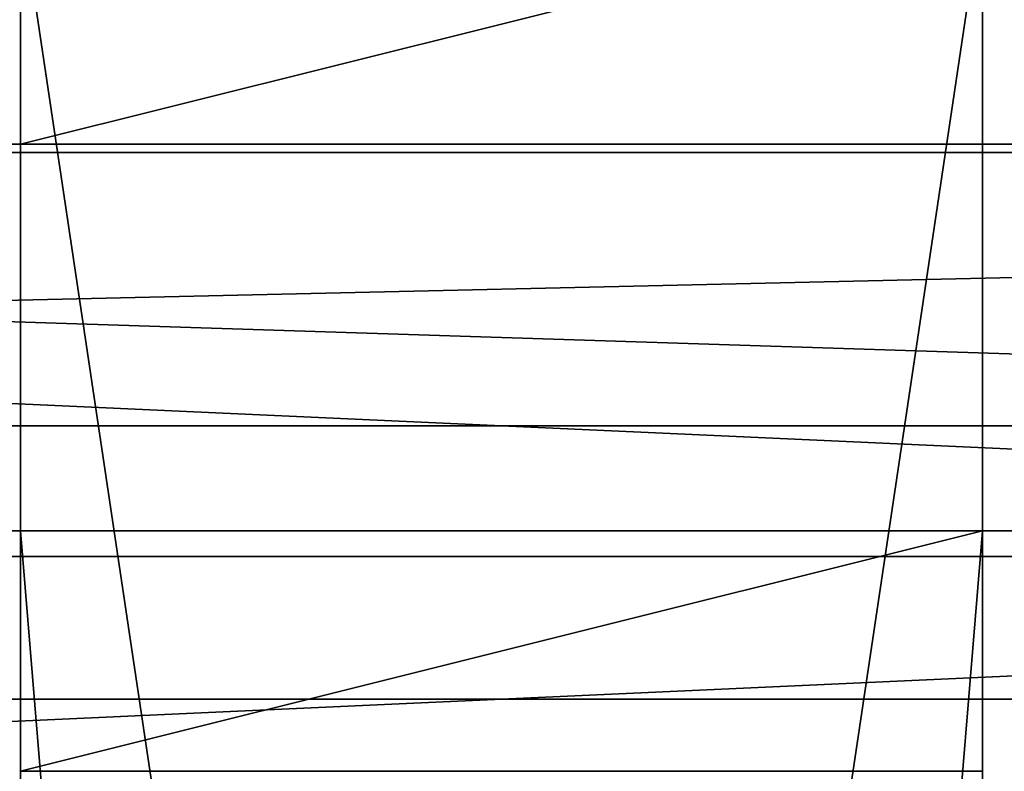
# Model space of a CAD drawing. Units: millimetres. Extents: x -8998 to -223, y -4986 to 5159.
# Drawn here: x -4487 to -4372, y 3558 to 3646 of the extents above; entities that cross this region are included whole.
import ezdxf

# ---------------------------------------------------------------- set-up
doc = ezdxf.new("R2010")
doc.units = ezdxf.units.MM
doc.layers.add('ORG3812BY', color=7, linetype='Continuous', true_color=0x000000)

msp = doc.modelspace()

# ---------------------------------------------------------------- linework, layer by layer
at = {"layer": 'ORG3812BY', "color": 43, "true_color": 0xcdb38b}
for points in [[(-4374.47, 3659.28, 980.99), (-4486.47, 3659.28, 980.99), (-4486.47, 2909.28, 1730.99)], [(-4374.47, 3659.28, 980.99), (-4486.47, 2909.28, 1730.99), (-4374.47, 2909.28, 1730.99)], [(-4486.47, 3659.28, 1020.59), (-4486.47, 2909.28, 1770.59), (-4486.47, 2909.28, 1730.99)], [(-4486.47, 3659.28, 1020.59), (-4486.47, 2909.28, 1730.99), (-4486.47, 3659.28, 980.99)], [(-4374.47, 3659.28, 50.09), (-4486.47, 3659.28, 50.09), (-4486.47, 3631.28, 50.09)], [(-4374.47, 3659.28, 50.09), (-4486.47, 3631.28, 50.09), (-4374.47, 3631.28, 50.09)], [(-4486.47, 3631.28, 50.09), (-4486.47, 3659.28, 50.09), (-4486.47, 3659.28, 980.99)], [(-4486.47, 3631.28, 50.09), (-4486.47, 3659.28, 980.99), (-4486.47, 3631.28, 1008.99)], [(-4486.47, 3659.28, 1020.59), (-4374.47, 3659.28, 1020.59), (-4374.47, 2909.28, 1770.59)], [(-4486.47, 3659.28, 1020.59), (-4374.47, 2909.28, 1770.59), (-4486.47, 2909.28, 1770.59)], [(-4374.47, 3659.28, 1020.59), (-4374.47, 3659.28, 980.99), (-4374.47, 2909.28, 1730.99)], [(-4374.47, 3659.28, 1020.59), (-4374.47, 2909.28, 1730.99), (-4374.47, 2909.28, 1770.59)], [(-4374.47, 3659.28, 980.99), (-4374.47, 3659.28, 50.09), (-4374.47, 3631.28, 50.09)], [(-4374.47, 3659.28, 980.99), (-4374.47, 3631.28, 50.09), (-4374.47, 3631.28, 1008.99)], [(-3730.97, 3586.28, 96), (-3730.97, 3631.28, 96), (-5129.97, 3631.28, 96)], [(-3730.97, 3586.28, 96), (-5129.97, 3631.28, 96), (-5129.97, 3586.28, 96)], [(-3730.97, 3586.28, 186), (-5129.97, 3586.28, 186), (-5129.97, 3631.28, 186)], [(-3730.97, 3586.28, 186), (-5129.97, 3631.28, 186), (-3730.97, 3631.28, 186)], [(-5129.97, 3631.28, 96), (-3730.97, 3631.28, 96), (-3730.97, 3631.28, 186)], [(-5129.97, 3631.28, 96), (-3730.97, 3631.28, 186), (-5129.97, 3631.28, 186)], [(-3730.97, 3586.28, 876), (-3730.97, 3631.28, 875.99), (-5129.97, 3631.28, 875.99)], [(-3730.97, 3586.28, 876), (-5129.97, 3631.28, 875.99), (-5129.97, 3586.28, 876)], [(-3730.97, 3586.28, 965.99), (-5129.97, 3586.28, 965.99), (-5129.97, 3631.28, 965.99)], [(-3730.97, 3586.28, 965.99), (-5129.97, 3631.28, 965.99), (-3730.97, 3631.28, 965.99)], [(-5129.97, 3631.28, 875.99), (-3730.97, 3631.28, 875.99), (-3730.97, 3631.28, 965.99)], [(-5129.97, 3631.28, 875.99), (-3730.97, 3631.28, 965.99), (-5129.97, 3631.28, 965.99)], [(-4374.47, 3631.28, 50.09), (-4486.47, 3631.28, 50.09), (-4486.47, 3631.28, 1008.99)], [(-4374.47, 3631.28, 50.09), (-4486.47, 3631.28, 1008.99), (-4374.47, 3631.28, 1008.99)], [(-3730.97, 3630.34, 1009.34), (-5129.97, 3630.34, 1009.34), (-5129.97, 3598.52, 977.52)], [(-3730.97, 3630.34, 1009.34), (-5129.97, 3598.52, 977.52), (-3730.97, 3598.52, 977.52)], [(-3730.97, 3566.7, 1072.98), (-5129.97, 3566.7, 1072.98), (-5129.97, 3630.34, 1009.34)], [(-3730.97, 3566.7, 1072.98), (-5129.97, 3630.34, 1009.34), (-3730.97, 3630.34, 1009.34)], [(-5129.97, 3534.88, 1041.16), (-3730.97, 3534.88, 1041.16), (-3730.97, 3598.52, 977.52)], [(-5129.97, 3534.88, 1041.16), (-3730.97, 3598.52, 977.52), (-5129.97, 3598.52, 977.52)], [(-3730.97, 3586.28, 96), (-5129.97, 3586.28, 96), (-5129.97, 3586.28, 186)], [(-3730.97, 3586.28, 96), (-5129.97, 3586.28, 186), (-3730.97, 3586.28, 186)], [(-3730.97, 3586.28, 876), (-5129.97, 3586.28, 876), (-5129.97, 3586.28, 965.99)], [(-3730.97, 3586.28, 876), (-5129.97, 3586.28, 965.99), (-3730.97, 3586.28, 965.99)], [(-4374.47, 3586.28, 989.76), (-4374.47, 3558.28, 1017.76), (-4486.47, 3558.28, 1017.76)], [(-4374.47, 3586.28, 989.76), (-4486.47, 3558.28, 1017.76), (-4486.47, 3586.28, 989.76)], [(-4486.47, 3586.28, 989.76), (-4486.47, 3558.28, 1017.76), (-4486.47, 3558.28, 121)], [(-4486.47, 3586.28, 989.76), (-4486.47, 3558.28, 121), (-4486.47, 3586.28, 121)], [(-4374.47, 3586.28, 121), (-4374.47, 3586.28, 989.76), (-4486.47, 3586.28, 989.76)], [(-4374.47, 3586.28, 121), (-4486.47, 3586.28, 989.76), (-4486.47, 3586.28, 121)], [(-4486.47, 3586.28, 121), (-4374.47, 3586.28, 121), (-4374.47, 2232.28, 121)], [(-4486.47, 3586.28, 121), (-4374.47, 2232.28, 121), (-4486.47, 2232.28, 121)], [(-4486.47, 2232.28, 93), (-4486.47, 3586.28, 93), (-4486.47, 3586.28, 121)], [(-4486.47, 2232.28, 93), (-4486.47, 3586.28, 121), (-4486.47, 2232.28, 121)], [(-4374.47, 3586.28, 93), (-4486.47, 3586.28, 93), (-4486.47, 2232.28, 93)], [(-4374.47, 3586.28, 93), (-4486.47, 2232.28, 93), (-4374.47, 2232.28, 93)], [(-4486.47, 3586.28, 121), (-4486.47, 3586.28, 93), (-4374.47, 3586.28, 93)], [(-4486.47, 3586.28, 121), (-4374.47, 3586.28, 93), (-4374.47, 3586.28, 121)], [(-4374.47, 3586.28, 93), (-4486.47, 3586.28, 93), (-4486.47, 2232.28, 93)], [(-4374.47, 3586.28, 93), (-4486.47, 2232.28, 93), (-4374.47, 2232.28, 93)], [(-4486.47, 3586.28, 121), (-4374.47, 3586.28, 121), (-4374.47, 2232.28, 121)], [(-4486.47, 3586.28, 121), (-4374.47, 2232.28, 121), (-4486.47, 2232.28, 121)], [(-4486.47, 2232.28, 93), (-4486.47, 3586.28, 93), (-4486.47, 3586.28, 121)], [(-4486.47, 2232.28, 93), (-4486.47, 3586.28, 121), (-4486.47, 2232.28, 121)], [(-4486.47, 3586.28, 121), (-4486.47, 3586.28, 93), (-4374.47, 3586.28, 93)], [(-4486.47, 3586.28, 121), (-4374.47, 3586.28, 93), (-4374.47, 3586.28, 121)], [(-4374.47, 3558.28, 121), (-4374.47, 3558.28, 1017.76), (-4374.47, 3586.28, 989.76)], [(-4374.47, 3558.28, 121), (-4374.47, 3586.28, 989.76), (-4374.47, 3586.28, 121)], [(-4374.47, 2232.28, 121), (-4374.47, 3586.28, 121), (-4374.47, 3586.28, 93)], [(-4374.47, 2232.28, 121), (-4374.47, 3586.28, 93), (-4374.47, 2232.28, 93)], [(-4374.47, 2232.28, 121), (-4374.47, 3586.28, 121), (-4374.47, 3586.28, 93)], [(-4374.47, 2232.28, 121), (-4374.47, 3586.28, 93), (-4374.47, 2232.28, 93)], [(-3730.97, 3583.28, 48), (-3730.97, 3583.28, 93), (-5129.97, 3583.28, 93)], [(-3730.97, 3583.28, 48), (-5129.97, 3583.28, 93), (-5129.97, 3583.28, 48)], [(-3730.97, 3583.28, 48), (-5129.97, 3583.28, 48), (-5129.97, 3493.28, 48)], [(-3730.97, 3583.28, 48), (-5129.97, 3493.28, 48), (-3730.97, 3493.28, 48)], [(-5129.97, 3583.28, 93), (-3730.97, 3583.28, 93), (-3730.97, 3493.28, 93)], [(-5129.97, 3583.28, 93), (-3730.97, 3493.28, 93), (-5129.97, 3493.28, 93)], [(-3730.97, 3566.7, 1072.98), (-3730.97, 3534.88, 1041.16), (-5129.97, 3534.88, 1041.16)], [(-3730.97, 3566.7, 1072.98), (-5129.97, 3534.88, 1041.16), (-5129.97, 3566.7, 1072.98)], [(-4486.47, 3558.28, 121), (-4486.47, 3558.28, 1017.76), (-4374.47, 3558.28, 1017.76)], [(-4486.47, 3558.28, 121), (-4374.47, 3558.28, 1017.76), (-4374.47, 3558.28, 121)]]:
    msp.add_3dface(points, dxfattribs=at)

doc.saveas('drawing.dxf')
